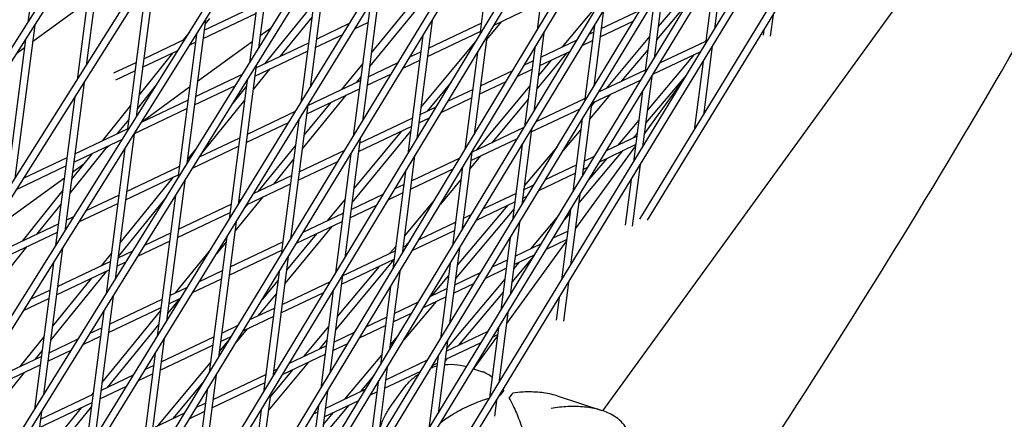
# Model space of a CAD drawing. Units: millimetres. Extents: x -5914 to 3660, y -5632 to 3660.
# Drawn here: x 1356 to 1562, y -956 to -873 of the extents above; entities that cross this region are included whole.
import ezdxf

# ---------------------------------------------------------------- set-up
doc = ezdxf.new("R2010")
doc.units = ezdxf.units.MM
doc.layers.add('BSF_2D', color=7, linetype='Continuous')
doc.layers.add('SICHER_ASTM', color=7, linetype='Continuous')

# ---------------------------------------------------------------- blocks, each defined once
blk = doc.blocks.new('Berliner_GVT024_2D_Block')
at = {"layer": 'BSF_2D'}
for p, q in [((1302.58, -960.35), (1801.23, -178.23)), ((1300.74, -966.04), (1802.53, -178.98)), ((1283.2, -1020.01), (1799.52, -202.99)), ((1281.32, -1025.78), (1800.83, -203.73)), ((1263.87, -1079.51), (1797.38, -227.76)), ((1261.96, -1085.38), (1798.69, -228.5)), ((1244.47, -1139.22), (1794.78, -252.7)), ((1242.53, -1145.18), (1796.09, -253.44)), ((1245.15, -1169.07), (1793.05, -278.39)), ((1245.55, -1165.54), (1791.74, -277.65)), ((1203.78, -1264.45), (1789.57, -303.41)), ((1205.78, -1258.28), (1788.26, -302.67)), ((1186.39, -1317.96), (1785.64, -328.49)), ((1188.42, -1311.71), (1784.33, -327.75)), ((1216.87, -1284.25), (1779.93, -352.89)), ((1218.5, -1284.44), (1781.24, -353.63)), ((1270.63, -1210.32), (1775.08, -378.08)), ((1272.26, -1210.52), (1776.38, -378.83)), ((1324.39, -1136.39), (1769.79, -403.35)), ((1326.02, -1136.6), (1771.09, -404.09)), ((1378.15, -1062.46), (1764.06, -428.67)), ((1379.77, -1062.68), (1765.36, -429.42)), ((1431.9, -988.53), (1757.89, -454.07)), ((1433.52, -988.75), (1759.19, -454.82)), ((1485.64, -914.59), (1751.29, -479.53)), ((1487.26, -914.81), (1752.59, -480.28)), ((1639.97, -731.37), (1477.83, -954.54)), ((1362.12, -841.03), (1357.9, -873.58)), ((1409.9, -849.2), (1406.05, -878.92)), ((1374.19, -850.82), (1370.09, -882.51)), ((1407.99, -852.24), (1404.14, -882)), ((1455.39, -851.65), (1452.23, -876.12)), ((1372.29, -853.8), (1368.19, -885.52)), ((1466.8, -854.95), (1464.18, -875.17)), ((1420.53, -858.43), (1416.82, -887.14)), ((1503.14, -860.07), (1501.23, -874.87)), ((1384.51, -862.5), (1380.53, -893.25)), ((1418.62, -861.51), (1414.9, -890.25)), ((1501.22, -863.22), (1499.31, -878.01)), ((1382.61, -865.51), (1378.62, -896.3)), ((1431.33, -866.4), (1427.74, -894.13)), ((1490.57, -865.78), (1488.59, -881.08)), ((1441.48, -867.73), (1429.22, -882.72)), ((1438.48, -869.03), (1429.59, -879.9)), ((1488.65, -868.94), (1486.67, -884.23)), ((1495.93, -869.02), (1489.1, -877.14)), ((1494.45, -868.46), (1489.46, -874.39)), ((1358.9, -877.55), (1370.29, -869.28)), ((1394.71, -875.14), (1405.7, -869.93)), ((1417.59, -869.52), (1407.39, -882.11)), ((1429.42, -869.52), (1425.82, -897.28)), ((1455.21, -874.08), (1464.92, -869.48)), ((1476.68, -869.99), (1469.44, -878.66)), ((1478.07, -870.99), (1476.01, -886.85)), ((1477.57, -874.8), (1485.67, -870.96)), ((1394.98, -873.01), (1391.1, -903)), ((1394.48, -876.91), (1405.47, -871.7)), ((1395.82, -872.71), (1394.87, -873.89)), ((1417.22, -872.36), (1410.53, -880.63)), ((1442.29, -873.15), (1439.1, -897.79)), ((1477.34, -876.57), (1484.25, -873.29)), ((1513.44, -871.95), (1512.85, -876.44)), ((1359.35, -874.11), (1355.21, -906.06)), ((1406.39, -876.3), (1408.73, -874.6)), ((1418.13, -877.02), (1425.06, -873.73)), ((1426.11, -874.9), (1428.89, -873.58)), ((1441.55, -878.9), (1452.54, -873.69)), ((1456.66, -873.39), (1453.61, -877.08)), ((1476.14, -874.16), (1474.09, -890.01)), ((1511.52, -875.09), (1511.38, -876.18)), ((1357.45, -877.09), (1353.31, -909.07)), ((1382.1, -881.12), (1390.68, -877.06)), ((1393.08, -876.05), (1389.19, -906.08)), ((1391.62, -875.55), (1390.25, -877.26)), ((1417.9, -878.79), (1423.62, -876.08)), ((1440.37, -876.3), (1437.18, -900.96)), ((1451.58, -877.18), (1439.95, -891.25)), ((1441.32, -880.67), (1452.31, -875.46)), ((1453.67, -876.62), (1451.05, -896.89)), ((1465.63, -875.68), (1463.5, -892.13)), ((1464.97, -880.78), (1472.56, -877.18)), ((1473.61, -878.34), (1475.73, -877.33)), ((1475.02, -876.01), (1475.96, -875.57)), ((1487.67, -876.51), (1478.58, -887.31)), ((1489.79, -881.99), (1499.38, -877.44)), ((1499.39, -877.37), (1499.3, -877.48)), ((1355.64, -879.92), (1357.23, -878.76)), ((1381.87, -882.89), (1389.2, -879.42)), ((1391.72, -878.22), (1392.87, -877.68)), ((1393.33, -885.79), (1404.72, -877.51)), ((1405.52, -883), (1416.52, -877.79)), ((1463.7, -878.86), (1461.57, -895.3)), ((1464.74, -882.55), (1471.15, -879.51)), ((1487.31, -879.26), (1481.84, -885.76)), ((1500.75, -878.52), (1498.89, -892.88)), ((1388.11, -879.93), (1381.13, -888.65)), ((1405.29, -884.77), (1416.29, -879.56)), ((1436.24, -883.08), (1439.71, -881.43)), ((1437.66, -880.74), (1439.94, -879.67)), ((1451.75, -879.8), (1449.13, -900.07)), ((1461.57, -882.39), (1463.36, -881.54)), ((1470.38, -879.87), (1464.11, -887.37)), ((1467.15, -881.41), (1464.47, -884.61)), ((1496.96, -880.25), (1487.2, -891.83)), ((1488.37, -884.33), (1498.34, -879.6)), ((1375.88, -884.07), (1380.49, -881.89)), ((1405.59, -882.51), (1401.83, -911.5)), ((1408.35, -883.32), (1404.93, -887.54)), ((1427.79, -882.1), (1423.34, -887.53)), ((1428.94, -884.88), (1435.19, -881.92)), ((1452.36, -886.76), (1459.11, -883.56)), ((1460.16, -884.72), (1463.13, -883.31)), ((1477.05, -888.04), (1486.78, -883.42)), ((1498.83, -881.67), (1496.98, -895.99)), ((1376.27, -885.55), (1380.26, -883.66)), ((1392.92, -888.98), (1402.68, -884.35)), ((1403.67, -885.59), (1399.92, -914.61)), ((1416.34, -890.86), (1427.33, -885.64)), ((1427.42, -884.92), (1426.51, -886.03)), ((1428.71, -886.65), (1433.77, -884.25)), ((1475.63, -890.37), (1485.9, -885.5)), ((1488.12, -884.74), (1486.21, -899.49)), ((1494.76, -885.47), (1486.56, -896.75)), ((1495.38, -884.46), (1486.84, -894.58)), ((1369.63, -886.05), (1365.62, -917.06)), ((1384.72, -886.56), (1380.76, -891.51)), ((1381.67, -894.26), (1391.66, -887)), ((1392.69, -890.75), (1401.22, -886.7)), ((1403.5, -886.92), (1400.69, -890.4)), ((1416.11, -892.63), (1427.1, -887.41)), ((1446.25, -885.98), (1441.25, -892.03)), ((1445.59, -889.97), (1450.75, -887.52)), ((1462.68, -886.75), (1451.47, -900.17)), ((1452.13, -888.53), (1457.7, -885.89)), ((1367.73, -889.06), (1363.71, -920.11)), ((1381.62, -894.34), (1391.3, -889.74)), ((1403.13, -889.76), (1394.34, -900.63)), ((1424.29, -888.75), (1415.17, -899.9)), ((1444.18, -892.3), (1450.52, -889.29)), ((1462.32, -889.52), (1454.71, -898.63)), ((1463.97, -894.24), (1474.17, -889.4)), ((1479.51, -888.53), (1475.12, -893.75)), ((1486.2, -887.9), (1484.29, -902.64)), ((1379.32, -890.9), (1373.48, -898.2)), ((1380.14, -896.7), (1391.08, -891.51)), ((1416.35, -890.76), (1412.72, -918.77)), ((1421.13, -890.25), (1415.53, -897.09)), ((1439.76, -892.74), (1443.13, -891.14)), ((1462.95, -896.38), (1473.16, -891.54)), ((1475.54, -890.52), (1473.57, -905.76)), ((1476.25, -890.07), (1475.48, -890.99)), ((1378.95, -893.77), (1376.58, -896.73)), ((1403.73, -896.84), (1413.78, -892.07)), ((1414.43, -893.88), (1410.8, -921.92)), ((1427.15, -898.72), (1438.14, -893.5)), ((1438.15, -893.42), (1438.05, -893.55)), ((1439.53, -894.51), (1441.72, -893.47)), ((1473.62, -893.68), (1471.64, -908.91)), ((1367.71, -900.94), (1378.7, -895.72)), ((1403.5, -898.61), (1412.34, -894.41)), ((1426.92, -900.48), (1437.92, -895.27)), ((1450.57, -900.59), (1461.51, -895.4)), ((1463.02, -895.81), (1460.98, -911.59)), ((1473.33, -895.87), (1469.57, -900.34)), ((1485.41, -893.95), (1481.04, -899.13)), ((1367.48, -902.71), (1377.63, -897.89)), ((1380.07, -896.82), (1376.15, -927.08)), ((1393.75, -901.57), (1402.12, -897.6)), ((1427.27, -897.79), (1424.05, -922.63)), ((1437.79, -896.21), (1425.56, -911.01)), ((1435.79, -896.28), (1425.92, -908.22)), ((1450.34, -902.36), (1460.1, -897.73)), ((1478.67, -900.25), (1484.98, -897.26)), ((1485.06, -896.69), (1484.31, -897.58)), ((1486.6, -896.49), (1486.83, -896.38)), ((1374.44, -899.41), (1366.64, -909.13)), ((1374.23, -899.67), (1374.87, -899.2)), ((1378.16, -899.86), (1374.24, -930.16)), ((1393.11, -899.76), (1391.22, -902.1)), ((1392.29, -903.92), (1401.89, -899.37)), ((1413.73, -899.28), (1405.99, -908.75)), ((1461.1, -898.98), (1459.06, -914.76)), ((1468.35, -899.46), (1461.49, -907.6)), ((1484.72, -899.28), (1472.17, -916.57)), ((1477.25, -902.59), (1484.76, -899.03)), ((1357.02, -906.01), (1366.09, -901.7)), ((1371.34, -900.88), (1367.01, -906.27)), ((1413.37, -902.1), (1409.15, -907.25)), ((1414.55, -904.69), (1424.05, -900.18)), ((1425.35, -900.94), (1422.13, -925.81)), ((1425.1, -901.35), (1425.31, -901.25)), ((1438.63, -901.47), (1436, -921.79)), ((1437.97, -906.57), (1448.1, -901.77)), ((1450.57, -900.58), (1448.45, -916.95)), ((1452.41, -901.38), (1450.11, -904.13)), ((1481.98, -900.34), (1472.87, -911.15)), ((1473.99, -902.47), (1476.2, -901.42)), ((1478.71, -901.9), (1474.98, -906.31)), ((1355.52, -908.38), (1365.86, -903.47)), ((1367.21, -904.76), (1369.63, -903)), ((1378.52, -908.8), (1389.51, -903.58)), ((1391.13, -902.82), (1391.25, -902.76)), ((1414.32, -906.46), (1422.63, -902.52)), ((1437.74, -908.34), (1446.69, -904.09)), ((1448.65, -903.76), (1446.53, -920.12)), ((1465.96, -906.28), (1472.38, -903.24)), ((1473.76, -904.24), (1474.78, -903.76)), ((1485.73, -903.15), (1484.06, -916.07)), ((1354.15, -914.25), (1365.54, -905.98)), ((1388.15, -905.89), (1377.13, -919.5)), ((1378.29, -910.56), (1389.28, -905.35)), ((1404.99, -909.23), (1412.93, -905.46)), ((1436.7, -904.64), (1434.07, -924.97)), ((1464.54, -908.61), (1472.15, -905.01)), ((1390.64, -906.59), (1386.85, -935.85)), ((1403.55, -911.57), (1412.7, -907.23)), ((1434.55, -908.19), (1436.35, -907.34)), ((1448.32, -906.27), (1444.01, -911.44)), ((1461.38, -908.45), (1463.5, -907.45)), ((1483.81, -906.29), (1482.58, -915.81)), ((1365.21, -908.53), (1356.71, -919.14)), ((1370.05, -912.81), (1376.91, -909.56)), ((1386.76, -909.99), (1376.77, -922.34)), ((1388.73, -909.67), (1384.93, -938.97)), ((1406.93, -909.96), (1401.11, -917.09)), ((1425.36, -912.55), (1432.09, -909.36)), ((1433.14, -910.52), (1436.12, -909.11)), ((1452.93, -912.46), (1459.77, -909.22)), ((1461.32, -910.14), (1461.14, -910.36)), ((1461.16, -910.22), (1462.08, -909.78)), ((1473.09, -909.42), (1471.19, -924.11)), ((1364.84, -911.39), (1359.81, -917.67)), ((1368.57, -915.17), (1376.68, -911.33)), ((1389.33, -916.65), (1400.33, -911.44)), ((1401.94, -910.67), (1402.5, -910.41)), ((1403.77, -911.47), (1403.14, -912.23)), ((1424.13, -910.39), (1420.39, -914.91)), ((1425.13, -914.32), (1430.68, -911.69)), ((1442.78, -910.56), (1436.47, -918.12)), ((1458.05, -911.69), (1447.51, -924.21)), ((1451.51, -914.79), (1459.54, -910.98)), ((1365.91, -914.77), (1367.53, -914.01)), ((1389.11, -918.42), (1400.1, -913.21)), ((1415.39, -917.28), (1423.75, -913.32)), ((1423.77, -913.18), (1423.59, -913.39)), ((1459.35, -912.48), (1447.16, -926.97)), ((1448.78, -914.43), (1450.46, -913.63)), ((1468.67, -913.8), (1462.79, -920.77)), ((1471.17, -912.57), (1469.27, -927.26)), ((1471.08, -913.27), (1469.89, -914.68)), ((1353.31, -920.75), (1364.3, -915.54)), ((1365.69, -916.54), (1366.05, -916.37)), ((1401.36, -915.12), (1397.7, -943.42)), ((1421.33, -916.12), (1411.53, -927.98)), ((1413.97, -919.62), (1423.52, -915.09)), ((1439.55, -918.81), (1447.17, -915.19)), ((1448.55, -916.2), (1449.05, -915.96)), ((1460.5, -915.26), (1458.54, -930.43)), ((1472.2, -916.31), (1472.43, -916.2)), ((1353.08, -922.52), (1364.07, -917.31)), ((1382.33, -919.98), (1387.72, -917.42)), ((1399.45, -918.23), (1395.78, -946.57)), ((1418.13, -917.64), (1411.89, -925.19)), ((1412.75, -918.53), (1412.92, -918.45)), ((1438.14, -921.14), (1446.94, -916.96)), ((1458.58, -918.43), (1456.62, -933.59)), ((1467.55, -918.51), (1470.59, -917.07)), ((1357.66, -920.35), (1352.53, -926.76)), ((1380.87, -922.33), (1387.49, -919.19)), ((1399.31, -919.28), (1397.26, -921.79)), ((1400.15, -924.51), (1411.14, -919.3)), ((1434.68, -920.26), (1433.49, -921.68)), ((1436.17, -920.41), (1437.09, -919.97)), ((1437.67, -919.03), (1436.73, -920.14)), ((1470.33, -919.1), (1457.77, -936.38)), ((1459.59, -922.29), (1465.09, -919.68)), ((1466.13, -920.85), (1470.36, -918.84)), ((1365.16, -920.62), (1361.2, -951.16)), ((1375.33, -921.72), (1373.27, -924.27)), ((1376.73, -922.63), (1379.83, -921.16)), ((1396.04, -920.92), (1388.63, -929.97)), ((1399.92, -926.28), (1410.91, -921.06)), ((1412.25, -922.43), (1409.01, -947.48)), ((1423.57, -926.39), (1434.56, -921.17)), ((1447.98, -920.63), (1445.94, -936.34)), ((1463.57, -922.17), (1458.89, -927.72)), ((1459.37, -924.06), (1463.66, -922.02)), ((1363.25, -923.67), (1359.29, -954.24)), ((1364.12, -928.61), (1375.12, -923.4)), ((1376.5, -924.4), (1378.37, -923.52)), ((1434.32, -923.03), (1422.11, -937.64)), ((1431.2, -924.43), (1422.47, -934.87)), ((1423.34, -928.16), (1434.33, -922.94)), ((1446.05, -923.8), (1444.02, -939.5)), ((1454.88, -924.53), (1457.98, -923.05)), ((1460.45, -923.54), (1459.25, -924.97)), ((1374.22, -925.48), (1362.68, -939.74)), ((1363.89, -930.38), (1374.89, -925.16)), ((1393.71, -927.56), (1398.54, -925.27)), ((1410.33, -925.58), (1407.08, -950.65)), ((1423.58, -926.31), (1420.94, -946.69)), ((1435.52, -925.48), (1433.41, -941.77)), ((1445.73, -926.34), (1442.18, -930.55)), ((1446.99, -928.27), (1452.41, -925.69)), ((1453.46, -926.86), (1457.75, -924.82)), ((1371.09, -926.96), (1363.05, -936.9)), ((1387.54, -930.49), (1391.22, -928.74)), ((1392.27, -929.91), (1398.31, -927.04)), ((1410.1, -927.36), (1406.86, -931.28)), ((1410.96, -932.37), (1421.06, -927.58)), ((1433.59, -928.66), (1431.49, -944.94)), ((1457.46, -927.09), (1445.27, -941.54)), ((1446.76, -930.04), (1450.99, -928.03)), ((1470.72, -927.77), (1469.67, -935.89)), ((1358.48, -931.29), (1362.51, -929.37)), ((1375.69, -930.67), (1371.86, -960.21)), ((1409.74, -930.15), (1405.93, -934.75)), ((1410.73, -934.14), (1419.65, -929.91)), ((1421.65, -929.49), (1419.02, -949.87)), ((1440.47, -933.02), (1445.15, -930.8)), ((1441.88, -930.69), (1445.38, -929.03)), ((1457.1, -929.84), (1447.8, -940.87)), ((1357, -933.65), (1362.28, -931.14)), ((1374.94, -936.47), (1385.93, -931.25)), ((1389.58, -931.18), (1387.05, -934.27)), ((1387.31, -932.26), (1389.78, -931.09)), ((1434.38, -934.25), (1439.42, -931.86)), ((1443.12, -931.76), (1436.37, -939.79)), ((1468.8, -930.92), (1468.19, -935.62)), ((1373.78, -933.75), (1369.95, -963.33)), ((1385.62, -933.65), (1373.36, -948.64)), ((1374.71, -938.24), (1385.7, -933.02)), ((1402.83, -937.88), (1409.12, -934.9)), ((1404.25, -935.55), (1409.35, -933.13)), ((1434.15, -936.01), (1438, -934.19)), ((1458.07, -934.1), (1456.17, -948.73)), ((1385.26, -936.46), (1374.44, -949.69)), ((1398.36, -938.35), (1401.78, -936.72)), ((1420.68, -937.01), (1415.52, -943.19)), ((1427.14, -939.34), (1432.54, -936.78)), ((1428.54, -937.02), (1432.77, -935.01)), ((1457.8, -936.12), (1458.04, -936.01)), ((1369.44, -940.73), (1373.1, -939)), ((1370.9, -938.38), (1373.33, -937.23)), ((1398.13, -940.11), (1400.36, -939.06)), ((1403.67, -937.49), (1401.4, -940.24)), ((1421.78, -940.22), (1426.09, -938.18)), ((1435.14, -938.91), (1433.53, -940.82)), ((1445.2, -942.1), (1453.97, -937.94)), ((1455.93, -938.91), (1451, -945.69)), ((1456.14, -937.25), (1454.25, -951.88)), ((1455.01, -939.11), (1455.96, -938.66)), ((1361.25, -939.12), (1356.21, -945.35)), ((1362.33, -942.45), (1368.4, -939.57)), ((1386.38, -939.48), (1382.68, -968.06)), ((1385.52, -946.09), (1396.52, -940.88)), ((1385.75, -944.32), (1396.75, -939.11)), ((1400.17, -939.37), (1397.86, -942.16)), ((1412.49, -944.63), (1420.17, -940.99)), ((1420.32, -939.78), (1418.76, -941.66)), ((1421.55, -941.99), (1424.68, -940.51)), ((1445.47, -940.01), (1443.51, -955.11)), ((1444.97, -943.87), (1452.55, -940.28)), ((1349.73, -948.42), (1360.72, -943.21)), ((1360.88, -941.96), (1359.34, -943.86)), ((1362.1, -944.21), (1366.94, -941.92)), ((1384.46, -942.59), (1380.76, -971.21)), ((1411.07, -946.96), (1419.94, -942.76)), ((1431.74, -942.95), (1423.99, -952.16)), ((1443.55, -943.17), (1441.59, -958.26)), ((1349.5, -950.19), (1360.49, -944.98)), ((1382.43, -945.9), (1384.14, -945.09)), ((1396.07, -944.32), (1385.07, -957.64)), ((1416.46, -944.41), (1408.11, -954.4)), ((1432.59, -948.08), (1441.33, -943.94)), ((1442.37, -945.1), (1443.36, -944.64)), ((1445.47, -943.63), (1444.91, -944.29)), ((1452.39, -943.78), (1451.58, -944.75)), ((1357.16, -946.56), (1348.6, -957.14)), ((1373.15, -950.3), (1379.94, -947.08)), ((1380.99, -948.24), (1383.91, -946.86)), ((1397.23, -947.08), (1393.96, -972.33)), ((1396.57, -952.18), (1407.56, -946.97)), ((1413.22, -945.94), (1408.47, -951.63)), ((1409.17, -946.2), (1410.02, -945.8)), ((1430.1, -947.23), (1427.25, -950.62)), ((1432.93, -945.45), (1430.91, -961.08)), ((1432.36, -949.85), (1439.91, -946.27)), ((1450.94, -945.8), (1452.8, -946.41)), ((1394.71, -948.33), (1388.27, -956.12)), ((1396.34, -953.95), (1407.33, -948.74)), ((1431.01, -948.62), (1428.99, -964.24)), ((1430.83, -948.92), (1430.98, -948.85)), ((1360.54, -956.28), (1371.54, -951.07)), ((1371.57, -950.83), (1371.27, -951.19)), ((1372.92, -952.07), (1378.5, -949.42)), ((1395.31, -950.23), (1392.04, -975.5)), ((1408.53, -951.16), (1405.89, -971.59)), ((1420.46, -950.38), (1418.37, -966.59)), ((1419.99, -954.06), (1428.37, -950.08)), ((1429.42, -951.25), (1430.75, -950.61)), ((1433.82, -953.37), (1436.4, -949.82)), ((1457.23, -950.24), (1456.45, -951.32)), ((1360.31, -958.05), (1371.31, -952.84)), ((1393.12, -953.82), (1394.96, -952.95)), ((1424.92, -953.38), (1419.19, -960.18)), ((1419.76, -955.83), (1426.96, -952.41)), ((1455.7, -952.39), (1455.27, -955.7)), ((1468.37, -951.47), (1477.72, -954.5)), ((1360.74, -954.75), (1356.88, -984.57)), ((1371.2, -953.65), (1358.94, -968.63)), ((1369.05, -953.91), (1359.31, -965.82)), ((1383.96, -958.16), (1390.65, -954.99)), ((1391.7, -956.15), (1394.73, -954.71)), ((1406.61, -954.34), (1403.96, -974.78)), ((1418.54, -953.56), (1416.44, -969.76)), ((1417.54, -955.22), (1418.38, -954.82)), ((1421.66, -954.93), (1419.55, -957.43))]:
    blk.add_line(p, q, dxfattribs=at)
at = {"layer": 'BSF_2D', "extrusion": (0, 0, -1)}
blk.add_ellipse((1453.01, -969.08), major_axis=(-6.64, -20.45), ratio=0.187592, start_param=2.559248, end_param=2.676739, dxfattribs=at)
at = {"layer": 'BSF_2D'}
blk.add_ellipse((1454.88, -969.69), major_axis=(6.64, 20.45), ratio=0.187592, start_param=0.464853, end_param=0.582344, dxfattribs=at)
for points, knots in [([(1100.04, -1417.56), (1157.42, -1370.01), (1211.36, -1320.82), (1312.23, -1219.35), (1359.16, -1167.08), (1445.89, -1059.63), (1485.7, -1004.46), (1558.1, -891.4), (1590.7, -833.52), (1648.63, -715.19), (1673.97, -654.75), (1695.65, -593.1)], [5.8094087, 5.8094087, 5.8094087, 5.8094087, 5.869086, 5.869086, 5.9287633, 5.9287633, 5.9884406, 5.9884406, 6.0481179, 6.0481179, 6.1077952, 6.1077952, 6.1077952, 6.1077952]), ([(1184.48, -1520.32), (1245.07, -1470.13), (1302.23, -1418.05), (1409.42, -1310.26), (1459.46, -1254.55), (1552.19, -1139.7), (1594.88, -1080.56), (1672.7, -959.08), (1707.82, -896.74), (1770.32, -769.12), (1797.69, -703.84), (1821.12, -637.24)], [5.8092713, 5.8092713, 5.8092713, 5.8092713, 5.8689761, 5.8689761, 5.9286809, 5.9286809, 5.9883856, 5.9883856, 6.0480904, 6.0480904, 6.1077952, 6.1077952, 6.1077952, 6.1077952]), ([(1442.1, -945.56), (1442.15, -945.54), (1442.21, -945.52), (1442.61, -945.38), (1442.95, -945.28), (1443.28, -945.2)], [4.79124936, 4.79124936, 4.79124936, 4.79124936, 4.79732554, 4.79732554, 4.83579721, 4.83579721, 4.83579721, 4.83579721]), ([(1444.83, -944.93), (1445.09, -944.9), (1445.34, -944.88), (1446.57, -944.83), (1447.41, -944.91), (1448.63, -945.11), (1449.08, -945.22), (1449.47, -945.33)], [4.8969642, 4.8969642, 4.8969642, 4.8969642, 4.9286345, 4.9286345, 5.0599435, 5.0599435, 5.1568138, 5.1568138, 5.1568138, 5.1568138]), ([(1436.4, -949.82), (1437.02, -948.96), (1437.86, -948.06), (1439.1, -947.12), (1439.34, -946.95), (1439.59, -946.8)], [4.5347076, 4.5347076, 4.5347076, 4.5347076, 4.6660166, 4.6660166, 4.6957377, 4.6957377, 4.6957377, 4.6957377]), ([(1454.81, -947.57), (1454.76, -947.54), (1454.71, -947.5), (1454.12, -947.03), (1453.58, -946.71), (1452.97, -946.47), (1452.89, -946.43), (1452.8, -946.41)], [7.989134, 7.989134, 7.989134, 7.989134, 8.355086, 8.355086, 12.532628, 12.532628, 13.223928, 13.223928, 13.223928, 13.223928]), ([(1468.37, -951.47), (1468.22, -951.42), (1468.06, -951.37), (1466.91, -951.04), (1465.85, -950.84), (1463.62, -950.62), (1462.45, -950.6), (1460.55, -950.69), (1459.82, -950.76), (1459.1, -950.85)], [84.09069, 84.09069, 84.09069, 84.09069, 84.781989, 84.781989, 88.959532, 88.959532, 93.137075, 93.137075, 95.728147, 95.728147, 95.728147, 95.728147]), ([(1431.22, -958.9), (1431.34, -958.38), (1431.49, -957.91), (1431.8, -957.03), (1431.97, -956.62), (1432.32, -955.86), (1432.5, -955.5), (1432.86, -954.83), (1433.05, -954.51), (1433.43, -953.91), (1433.63, -953.63), (1433.82, -953.37)], [11.156208, 11.156208, 11.156208, 11.156208, 11.498939, 11.498939, 11.841669, 11.841669, 12.1844, 12.1844, 12.52713, 12.52713, 12.869861, 12.869861, 12.869861, 12.869861]), ([(1444.16, -956.93), (1444.98, -956.31), (1445.85, -955.73), (1447.94, -954.47), (1449.18, -953.84), (1451.68, -952.74), (1452.95, -952.28), (1454.21, -951.9), (1454.23, -951.9), (1454.25, -951.89)], [81.644046, 81.644046, 81.644046, 81.644046, 84.781989, 84.781989, 88.959532, 88.959532, 93.137075, 93.137075, 93.203178, 93.203178, 93.203178, 93.203178]), ([(1458.32, -951.93), (1458.61, -952.42), (1458.9, -952.96), (1459.65, -954.46), (1460.09, -955.47), (1460.9, -957.65), (1461.27, -958.81), (1461.89, -961.21), (1462.15, -962.46), (1462.44, -964.44), (1462.54, -965.21), (1462.6, -966)], [1.586471, 1.586471, 1.586471, 1.586471, 4.177543, 4.177543, 8.355086, 8.355086, 12.532628, 12.532628, 16.710171, 16.710171, 19.107833, 19.107833, 19.107833, 19.107833]), ([(1483.51, -960.92), (1483.52, -960.42), (1483.46, -959.93), (1483.18, -958.88), (1482.93, -958.34), (1482.27, -957.35), (1481.86, -956.89), (1480.94, -956.09), (1480.43, -955.74), (1479.12, -955), (1478.22, -954.64), (1476.25, -954.07), (1475.19, -953.88), (1472.96, -953.66), (1471.79, -953.63), (1469.45, -953.75), (1468.27, -953.89), (1467.12, -954.09)], [69.730751, 69.730751, 69.730751, 69.730751, 72.110042, 72.110042, 74.94151, 74.94151, 77.772978, 77.772978, 80.604447, 80.604447, 84.781989, 84.781989, 88.959532, 88.959532, 93.137075, 93.137075, 97.314618, 97.314618, 97.314618, 97.314618])]:
    blk.add_open_spline(points, degree=3, knots=knots, dxfattribs=at)
for points in [[(1456.34, -951.34), (1456.37, -951.34), (1456.41, -951.33), (1456.45, -951.32)], [(1457.23, -950.24), (1457.19, -950.19), (1457.15, -950.13), (1457.11, -950.08)]]:
    blk.add_open_spline(points, degree=3, dxfattribs=at)

msp = doc.modelspace()

# ---------------------------------------------------------------- linework, layer by layer
at = {"layer": 'SICHER_ASTM'}
msp.add_circle((0, 0), 3660, dxfattribs=at)

# ---------------------------------------------------------------- block references
at = {"layer": 'BSF_2D'}
msp.add_blockref('Berliner_GVT024_2D_Block', (0, 0), dxfattribs=at)

doc.saveas('drawing.dxf')
